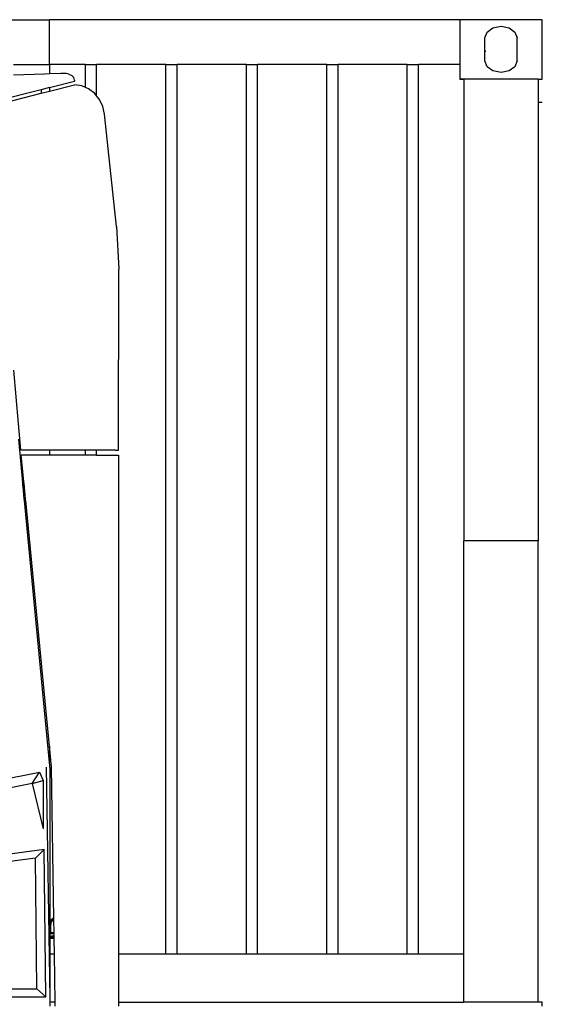
# Model space of a CAD drawing. Units: millimetres. Extents: x 1830 to 20551, y -6269 to 4478.
# Drawn here: x 18930 to 20229, y -4519 to -2072 of the extents above; entities that cross this region are included whole.
import ezdxf

# ---------------------------------------------------------------- set-up
doc = ezdxf.new("R2010")
doc.units = ezdxf.units.MM
doc.layers.add('Edges', color=7, linetype='Continuous')

# ---------------------------------------------------------------- blocks, each defined once
blk = doc.blocks.new('container truck fr')
at = {"layer": 'Edges'}
for p, q in [((-258, 1867.5), (762, 1867.5)), ((762, 1755.9), (762, 1867.5)), ((1782, 1867.5), (762, 1867.5)), ((1987, 1867.5), (1782, 1867.5)), ((1782, 1867.5), (1782, 1755.9)), ((1987, 1867.5), (1957, 1867.5)), ((1987, 1719.9), (1987, 1867.5)), ((1844.5, 1822.5), (1849.9, 1836.9)), ((1849.9, 1836.9), (1864.5, 1847.4)), ((1864.5, 1847.4), (1884.5, 1851.3)), ((1884.5, 1851.3), (1904.5, 1847.4)), ((1904.5, 1847.4), (1919.2, 1836.9)), ((1919.2, 1836.9), (1924.5, 1822.5)), ((1844.5, 1790.5), (1844.5, 1822.5)), ((1924.5, 1764.9), (1924.5, 1822.5)), ((1844.8, 1790.5), (1844.5, 1790.5)), ((1844.5, 1787.5), (1844.5, 1790.5)), ((1844.8, 1787.5), (1844.5, 1787.5)), ((1844.5, 1764.9), (1844.5, 1787.5)), ((1844.8, 1790.5), (1844.8, 1787.5)), ((1849.9, 1750.5), (1844.5, 1764.9)), ((1924.5, 1764.9), (1919.2, 1750.5)), ((672.5, 1755.9), (762, 1755.9)), ((762, 1755.9), (762, 1732.9)), ((851.5, 1755.9), (762, 1755.9)), ((851.5, 1699.1), (851.5, 1755.9)), ((851.5, 1755.9), (879.3, 1755.9)), ((879.3, 1678.2), (879.3, 1755.9)), ((1051.5, 1755.9), (879.3, 1755.9)), ((1051.5, 1755.9), (1079.3, 1755.9)), ((1051.5, -455.3), (1051.5, 1755.9)), ((1079.3, -455.3), (1079.3, 1755.9)), ((1251.5, 1755.9), (1079.3, 1755.9)), ((1251.5, -455.3), (1251.5, 1755.9)), ((1251.5, 1755.9), (1279.3, 1755.9)), ((1279.3, -455.3), (1279.3, 1755.9)), ((1451.5, 1755.9), (1279.3, 1755.9)), ((1451.5, 1755.9), (1479.3, 1755.9)), ((1451.5, -455.3), (1451.5, 1755.9)), ((1479.3, -455.3), (1479.3, 1755.9)), ((1651.5, 1755.9), (1479.3, 1755.9)), ((1651.5, -455.3), (1651.5, 1755.9)), ((1651.5, 1755.9), (1679.3, 1755.9)), ((1679.3, -455.3), (1679.3, 1755.9)), ((1782, 1755.9), (1679.3, 1755.9)), ((1782, 1755.9), (1782, 1719.9)), ((1864.5, 1740), (1849.9, 1750.5)), ((1884.5, 1736.1), (1864.5, 1740)), ((1904.5, 1740), (1884.5, 1736.1)), ((1919.2, 1750.5), (1904.5, 1740)), ((750, 1732.4), (672.5, 1729.3)), ((762, 1732.9), (750, 1732.4)), ((789.9, 1733.8), (762, 1732.9)), ((762, 1698.6), (824.3, 1714.4)), ((803.1, 1733.8), (789.9, 1733.8)), ((810.3, 1732.5), (803.1, 1733.8)), ((810.3, 1732.5), (817.9, 1728.8)), ((822.2, 1723.8), (817.9, 1728.8)), ((824.3, 1717.5), (822.2, 1723.8)), ((824.3, 1717.5), (824.3, 1714.4)), ((1792, 1719.9), (1782, 1719.9)), ((1782, 1719.9), (1792, 1719.9)), ((1792, 1719.9), (1792, 572.5)), ((1977, 1719.9), (1792, 1719.9)), ((1977, 1719.9), (1987, 1719.9)), ((1977, 1719.9), (1977, 572.5)), ((741.1, 1693.3), (563.4, 1648.3)), ((762, 1698.6), (741.1, 1693.3)), ((741.1, 1693.3), (741.1, 1684.5)), ((741.1, 1684.5), (762, 1689.8)), ((762, 1689.8), (824.3, 1705.6)), ((762, 1698.6), (762, 1689.8)), ((842.2, 1703.1), (824.3, 1705.6)), ((851.5, 1699.1), (842.2, 1703.1)), ((859.3, 1695.8), (851.5, 1699.1)), ((874.4, 1684.2), (859.3, 1695.8)), ((563.4, 1639.5), (741.1, 1684.5)), ((879.3, 1678.2), (874.4, 1684.2)), ((886.6, 1669.1), (879.3, 1678.2)), ((895, 1651.5), (886.6, 1669.1)), ((899, 1632.6), (895, 1651.5)), ((1977, 1662.5), (1987, 1662.5)), ((928.5, 1353.5), (899, 1632.6)), ((928.5, 1353.5), (934.6, 1247.2)), ((933.4, 797.2), (934.6, 1247.2)), ((690.7, 797.2), (673.3, 996)), ((684.9, 824.7), (695.2, 717.5)), ((762, 797.2), (690.7, 797.2)), ((762, 785.1), (691.9, 785.1)), ((698.3, 719.4), (691.9, 785.1)), ((762, 797.2), (762, 785.1)), ((851.5, 797.2), (762, 797.2)), ((851.5, 785.1), (762, 785.1)), ((851.5, 785.1), (851.5, 797.2)), ((879.3, 797.2), (851.5, 797.2)), ((879.3, 785.1), (851.5, 785.1)), ((879.3, 785.1), (879.3, 797.2)), ((924.9, 797.2), (879.3, 797.2)), ((879.3, 785.1), (933.5, 785.1)), ((924.9, 797.2), (933.4, 797.2)), ((924.9, 797.2), (924.9, 797.2)), ((933.5, 785.1), (933.5, -455.3)), ((695.2, 717.5), (698.3, 719.4)), ((695.2, 717.4), (698.3, 719.4)), ((695.2, 717.4), (695.2, 717.5)), ((696.6, 716.9), (695.2, 717.4)), ((695.3, 716), (695.2, 717.4)), ((695.3, 716), (696.6, 716.8)), ((695.4, 715), (695.3, 716)), ((695.4, 715), (695.9, 714.5)), ((695.6, 713.2), (695.4, 715)), ((695.6, 713.2), (695.9, 714.5)), ((695.6, 713), (696, 714.4)), ((695.6, 713), (695.6, 713.2)), ((696, 708.8), (695.6, 713)), ((695.9, 714.5), (696.6, 716.8)), ((695.9, 714.5), (696, 714.4)), ((696, 714.4), (697.9, 715.6)), ((696, 714.4), (697.5, 714)), ((696, 708.6), (697.5, 714)), ((697.5, 714), (696, 708.8)), ((696.2, 706.8), (698.3, 714.4)), ((696.6, 716.9), (698.4, 718.1)), ((696.7, 716.9), (696.6, 716.9)), ((696.6, 716.8), (696.7, 716.9)), ((696.6, 716.8), (696.6, 716.9)), ((696.7, 716.9), (698.5, 718)), ((698, 715.7), (696.7, 716.9)), ((697.9, 715.6), (697.5, 714)), ((697.5, 714), (698.3, 714.4)), ((697.5, 714), (697.5, 714)), ((697.9, 715.6), (698, 715.7)), ((698.6, 716.1), (698, 715.7)), ((698, 715.7), (698.6, 716.1)), ((698.3, 714.5), (698, 715.7)), ((698, 715.7), (698, 715.7)), ((698.4, 718.1), (698.3, 719.4)), ((698.3, 719.4), (698.3, 719.4)), ((698.3, 714.5), (698.8, 714.8)), ((698.3, 714.5), (698.8, 714.7)), ((698.3, 714.4), (698.3, 714.5)), ((698.5, 718), (698.4, 718.1)), ((698.6, 716.1), (698.5, 718)), ((698.8, 714.8), (698.6, 716.1)), ((698.6, 716.1), (698.6, 716.1)), ((698.8, 714.7), (698.8, 714.8)), ((701.5, 686.4), (698.8, 714.7)), ((696, 708.6), (696, 708.8)), ((696.2, 706.8), (696, 708.6)), ((698.2, 686.4), (696.2, 706.8)), ((698.2, 686.4), (701.4, 686.4)), ((698.4, 684.4), (698.2, 686.4)), ((701.4, 686.4), (701.5, 686.4)), ((701.4, 684.4), (701.4, 686.4)), ((701.7, 684.4), (701.5, 686.4)), ((701.4, 684.4), (698.4, 684.4)), ((698.9, 678.7), (698.4, 684.4)), ((701.4, 678.7), (698.9, 678.7)), ((699.2, 675.5), (698.9, 678.7)), ((699.2, 675.5), (701.4, 675.5)), ((699.5, 672.5), (699.2, 675.5)), ((699.5, 672.5), (702.9, 672.5)), ((762, 21.4), (699.5, 672.5)), ((701.7, 684.4), (701.4, 684.4)), ((701.4, 675.5), (701.4, 678.7)), ((701.4, 678.7), (702.3, 678.7)), ((702.6, 675.5), (701.4, 675.5)), ((702.3, 678.7), (701.7, 684.4)), ((702.6, 675.5), (702.3, 678.7)), ((702.9, 672.5), (702.6, 675.5)), ((762, 61.5), (702.9, 672.5)), ((1977, 572.5), (1792, 572.5)), ((1792, -455.3), (1792, 572.5)), ((1977, -574.9), (1977, 572.5)), ((762, 61.5), (762, 21.4)), ((767.1, 9.3), (762, 61.5)), ((763.6, -565.7), (754.8, 9.3)), ((763.6, 5.5), (762, 21.4)), ((763.6, -371.4), (763.6, 5.5)), ((772.8, -366.6), (767.1, 9.3)), ((457.3, -57.5), (737.5, -2.9)), ((719.1, -31.3), (737.5, -2.9)), ((719.1, -31.3), (746.5, -23.2)), ((737.5, -2.9), (746.5, -23.2)), ((746.5, -23.2), (746.1, -143.6)), ((719.1, -31.3), (438.9, -86)), ((719.1, -31.3), (746.1, -143.6)), ((749.2, -195.4), (457.3, -233.6)), ((749.2, -195.4), (727.6, -216.3)), ((752.9, -561.6), (749.2, -195.4)), ((727.6, -216.3), (443.7, -253.4)), ((730.9, -541.8), (727.6, -216.3)), ((770.2, -366.6), (769, -367.3)), ((769.3, -367.3), (770.2, -366.6)), ((771.6, -367.2), (770.2, -366.6)), ((770.2, -366.6), (772.8, -366.6)), ((772.9, -367.2), (772.8, -366.6)), ((763.6, -371.4), (769, -367.3)), ((763.6, -371.6), (763.6, -371.4)), ((763.6, -372.3), (763.8, -371.5)), ((763.8, -371.5), (763.6, -371.6)), ((763.6, -372.3), (763.6, -371.6)), ((763.6, -372.7), (764.8, -371.8)), ((763.6, -372.7), (763.6, -372.3)), ((763.6, -374), (763.6, -372.7)), ((763.6, -374), (764.1, -374.5)), ((763.6, -376.8), (763.6, -374)), ((763.6, -376.8), (764.1, -374.5)), ((763.6, -380), (764.8, -374.7)), ((763.6, -380), (763.6, -376.8)), ((763.6, -383.8), (763.6, -380)), ((763.7, -383.8), (763.6, -383.8)), ((763.6, -384.4), (763.7, -383.8)), ((763.6, -384.4), (763.6, -383.8)), ((763.6, -384.4), (764.2, -384.3)), ((763.6, -384.4), (763.6, -384.4)), ((763.6, -402.5), (763.6, -384.4)), ((763.7, -383.8), (765.7, -375)), ((764.2, -383.9), (763.7, -383.8)), ((763.8, -371.5), (768.9, -367.6)), ((764.8, -371.8), (763.8, -371.5)), ((764.1, -374.5), (765, -373.8)), ((764.1, -374.5), (764.8, -374.7)), ((766.3, -374.7), (764.2, -383.9)), ((764.6, -384.2), (764.2, -383.9)), ((764.2, -383.9), (764.2, -384.3)), ((764.2, -384.3), (764.6, -384.2)), ((764.2, -384.3), (764.2, -402.5)), ((764.6, -384.2), (766.8, -374.4)), ((764.6, -402.5), (764.6, -384.2)), ((764.8, -371.8), (768.6, -368.9)), ((765.4, -372), (764.8, -371.8)), ((764.8, -374.7), (765, -373.8)), ((764.8, -374.7), (765.7, -375)), ((765, -373.8), (765.4, -372)), ((765, -373.8), (766.3, -372.8)), ((765.4, -372), (768.8, -369.3)), ((766.3, -372.8), (765.4, -372)), ((765.7, -375), (766.3, -374.5)), ((765.7, -375), (766.3, -374.7)), ((766.6, -373.2), (766.3, -372.8)), ((766.6, -373.2), (766.3, -374.5)), ((766.3, -374.5), (766.7, -374.2)), ((766.3, -374.7), (766.8, -374.4)), ((766.3, -374.5), (766.3, -374.7)), ((769.9, -370.7), (766.6, -373.2)), ((766.7, -374.2), (766.6, -373.2)), ((766.7, -374.2), (770.8, -371.1)), ((766.8, -374.4), (766.7, -374.2)), ((766.8, -374.4), (771.1, -371.1)), ((768.9, -367.6), (768.6, -368.9)), ((768.6, -368.9), (768.8, -369.3)), ((768.6, -368.9), (769.4, -368.9)), ((768.8, -369.3), (769.4, -368.9)), ((769, -367.3), (768.9, -367.6)), ((768.9, -367.6), (769.3, -367.3)), ((769, -367.3), (769.3, -367.3)), ((769.3, -367.3), (771.5, -367.3)), ((769.4, -368.9), (771.5, -367.3)), ((770.2, -370.5), (769.9, -370.7)), ((769.9, -370.7), (770.8, -371.1)), ((772.2, -368.9), (770.2, -370.5)), ((770.2, -370.5), (771.9, -370.5)), ((770.8, -371.1), (771.9, -370.5)), ((770.8, -371.1), (771.1, -371.1)), ((771.1, -371.1), (771.9, -370.5)), ((771.1, -371.1), (772.9, -371.1)), ((771.5, -367.3), (771.6, -367.2)), ((772.9, -367.2), (771.6, -367.2)), ((771.7, -367.3), (771.6, -367.2)), ((771.7, -367.3), (772.9, -367.3)), ((772.4, -368.8), (771.7, -367.3)), ((771.9, -370.5), (772, -370.4)), ((771.9, -370.5), (772.9, -370.5)), ((771.9, -370.5), (771.9, -370.5)), ((772, -370.4), (772.4, -368.9)), ((772, -370.4), (772.9, -370.4)), ((772.4, -368.8), (772.2, -368.9)), ((772.2, -368.9), (772.4, -368.9)), ((772.9, -368.8), (772.4, -368.8)), ((772.4, -368.9), (772.4, -368.8)), ((772.4, -368.9), (772.9, -368.9)), ((772.9, -367.3), (772.9, -367.2)), ((772.9, -368.8), (772.9, -367.3)), ((772.9, -368.9), (772.9, -368.8)), ((772.9, -370.4), (772.9, -368.9)), ((772.9, -370.5), (772.9, -370.4)), ((772.9, -371.1), (772.9, -370.5)), ((773.4, -402.5), (772.9, -371.1)), ((763.6, -404.5), (763.6, -402.5)), ((763.6, -404.5), (763.6, -402.5)), ((763.6, -402.5), (764.2, -402.5)), ((764.2, -404.5), (763.6, -404.5)), ((763.6, -404.5), (763.6, -404.5)), ((763.6, -410.2), (763.6, -404.5)), ((763.6, -410.2), (766.7, -410.2)), ((763.6, -413.4), (763.6, -410.2)), ((766.7, -413.4), (763.6, -413.4)), ((763.6, -416.4), (763.6, -413.4)), ((764.2, -402.5), (764.2, -404.5)), ((764.6, -402.5), (764.2, -402.5)), ((764.6, -404.5), (764.2, -404.5)), ((764.6, -404.5), (764.6, -402.5)), ((764.6, -402.5), (766.7, -402.5)), ((766.7, -404.5), (764.6, -404.5)), ((766.7, -404.5), (766.7, -402.5)), ((773.4, -402.5), (766.7, -402.5)), ((773.4, -404.5), (766.7, -404.5)), ((766.7, -413.4), (766.7, -410.2)), ((773.5, -410.2), (766.7, -410.2)), ((766.7, -413.4), (773.6, -413.4)), ((773.4, -404.5), (773.4, -402.5)), ((773.5, -410.2), (773.4, -404.5)), ((773.6, -413.4), (773.5, -410.2)), ((773.6, -416.4), (773.6, -413.4)), ((763.6, -455.3), (763.6, -416.4)), ((773.6, -416.4), (763.6, -416.4)), ((774.2, -455.3), (773.6, -416.4)), ((774.2, -455.3), (763.6, -455.3)), ((763.6, -565.7), (763.6, -455.3)), ((776, -574.9), (774.2, -455.3)), ((1051.5, -455.3), (933.5, -455.3)), ((933.5, -455.3), (933.5, -574.9)), ((1079.3, -455.3), (1051.5, -455.3)), ((1251.5, -455.3), (1079.3, -455.3)), ((1279.3, -455.3), (1251.5, -455.3)), ((1451.5, -455.3), (1279.3, -455.3)), ((1479.3, -455.3), (1451.5, -455.3)), ((1651.5, -455.3), (1479.3, -455.3)), ((1679.3, -455.3), (1651.5, -455.3)), ((1792, -455.3), (1679.3, -455.3)), ((1792, -574.9), (1792, -455.3)), ((443.7, -541.8), (730.9, -541.8)), ((457.3, -561.6), (752.9, -561.6)), ((752.9, -561.6), (730.9, -541.8)), ((763.7, -574.9), (763.6, -565.7)), ((776, -574.9), (763.7, -574.9)), ((763.9, -584.9), (763.7, -574.9)), ((776.2, -584.9), (776, -574.9)), ((933.5, -574.9), (933.5, -584.9)), ((933.5, -574.9), (1792, -574.9)), ((1977, -574.9), (1792, -574.9)), ((1987, -574.9), (1977, -574.9)), ((1987, -584.9), (1987, -574.9))]:
    blk.add_line(p, q, dxfattribs=at)

msp = doc.modelspace()

# ---------------------------------------------------------------- block references
msp.add_blockref('container truck fr', (18241.8, -3939.2))

doc.saveas('drawing.dxf')
